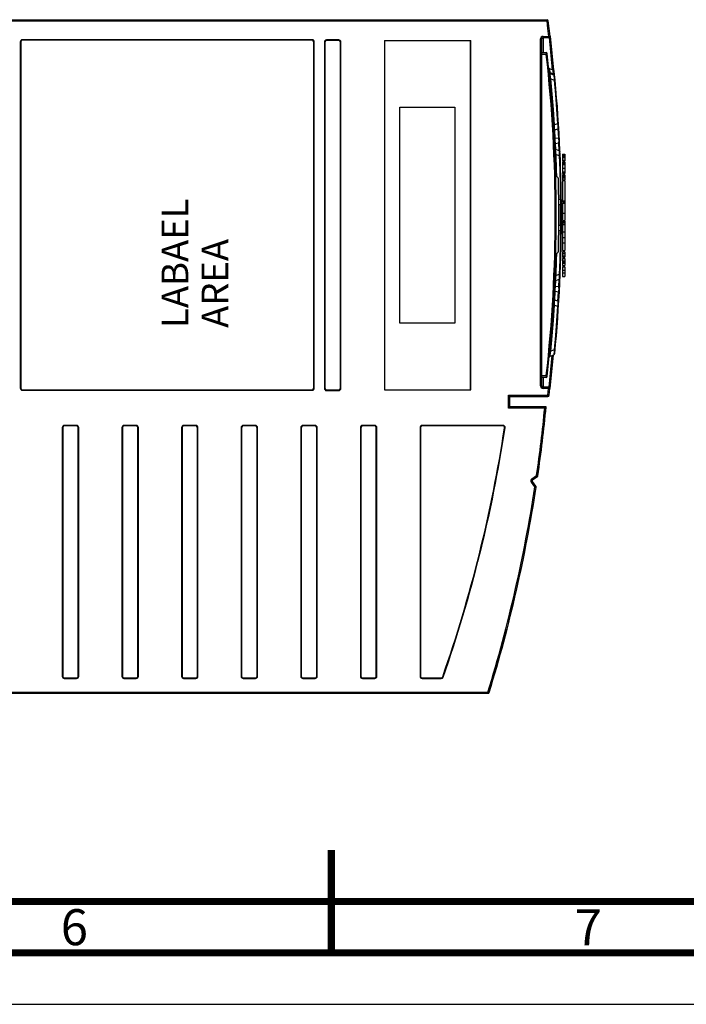
# Model space of a CAD drawing. Units: millimetres. Extents: x 0 to 594, y 0 to 420.
# Drawn here: x 267 to 332, y 0 to 96 of the extents above; entities that cross this region are included whole.
import ezdxf

# ---------------------------------------------------------------- set-up
doc = ezdxf.new("R2010")
doc.units = ezdxf.units.MM
doc.header["$LTSCALE"] = 32.67
doc.layers.get('0').update_dxf_attribs({"linetype": 'CONTINUOUS'})
doc.styles.get("Standard").update_dxf_attribs({"font": 'myriadpro-light.otf'})

msp = doc.modelspace()

# ---------------------------------------------------------------- linework, layer by layer
at = {"color": 7, "linetype": 'CONTINUOUS'}
for p, q in [((218.973, 95.765), (317.979, 95.765)), ((318.197, 94.909), (318.103, 95.656)), ((318.288, 94.16), (318.197, 94.909)), ((317.473, 60.145), (317.473, 93.895)), ((317.598, 94.02), (318.164, 94.02)), ((318.288, 94.16), (318.601, 90.855)), ((318.307, 93.992), (318.293, 94.107)), ((318.351, 93.519), (318.305, 94.02)), ((266.788, 93.613), (266.788, 59.928)), ((295.138, 93.763), (266.938, 93.763)), ((295.288, 59.928), (295.288, 93.613)), ((296.373, 93.6), (296.373, 59.9)), ((297.723, 93.75), (296.523, 93.75)), ((297.873, 59.9), (297.873, 93.6)), ((302.173, 93.75), (310.573, 93.75)), ((302.173, 93.75), (302.173, 59.75)), ((310.523, 59.75), (310.523, 93.75)), ((318.604, 90.853), (318.363, 93.52)), ((317.473, 92.57), (317.894, 92.57)), ((318.154, 91.068), (318.141, 91.114)), ((318.179, 91.029), (318.154, 91.068)), ((318.216, 90.999), (318.179, 91.029)), ((318.239, 90.988), (318.216, 90.999)), ((318.584, 90.863), (318.239, 90.988)), ((318.237, 90.26), (318.221, 90.315)), ((318.633, 90.363), (318.29, 90.488)), ((318.608, 90.852), (318.584, 90.863)), ((318.644, 90.822), (318.608, 90.852)), ((318.67, 90.782), (318.644, 90.822)), ((318.682, 90.737), (318.67, 90.782)), ((318.349, 90.013), (318.665, 89.898)), ((318.483, 88.519), (318.349, 90.013)), ((318.601, 87.023), (318.483, 88.519)), ((303.673, 87.25), (309.023, 87.25)), ((303.673, 66.25), (303.673, 87.25)), ((309.023, 87.25), (309.023, 66.25)), ((318.703, 85.526), (318.601, 87.023)), ((319, 85.634), (318.703, 85.526)), ((318.74, 85.059), (319.02, 85.161)), ((319.147, 83.02), (318.826, 83.136)), ((318.853, 82.664), (319.161, 82.552)), ((318.908, 81.168), (318.853, 82.664)), ((319.473, 82.701), (319.723, 82.701)), ((319.473, 82.701), (319.473, 82.013)), ((319.723, 82.701), (319.723, 82.013)), ((319.473, 82.013), (319.723, 82.013)), ((319.473, 81.918), (319.723, 81.918)), ((319.473, 81.918), (319.473, 80.802)), ((319.473, 81.825), (319.723, 81.825)), ((319.723, 81.918), (319.723, 80.802)), ((318.835, 80.52), (318.828, 80.52)), ((318.925, 80.501), (318.908, 81.168)), ((319.473, 80.824), (319.723, 80.824)), ((319.473, 80.802), (319.723, 80.802)), ((319.473, 80.661), (319.723, 80.661)), ((319.473, 80.661), (319.473, 80.406)), ((319.723, 80.661), (319.723, 80.406)), ((319.473, 80.406), (319.723, 80.406)), ((319.473, 80.399), (319.723, 80.399)), ((319.473, 80.399), (319.473, 80.182)), ((319.473, 80.182), (319.723, 80.182)), ((319.473, 80.139), (319.723, 80.139)), ((319.473, 80.139), (319.473, 78.148)), ((319.723, 80.399), (319.723, 80.182)), ((319.723, 80.139), (319.723, 78.148)), ((319.272, 78.286), (319.119, 78.231)), ((319.124, 77.761), (319.275, 77.816)), ((319.473, 78.148), (319.723, 78.148)), ((319.473, 78.128), (319.723, 78.128)), ((319.473, 78.128), (319.473, 78.032)), ((319.473, 77.923), (319.723, 77.923)), ((319.473, 77.923), (319.473, 76.241)), ((319.723, 78.128), (319.723, 76.241)), ((319.473, 76.936), (319.723, 76.936)), ((319.275, 75.725), (319.124, 75.78)), ((319.473, 76.241), (319.723, 76.241)), ((319.473, 76.172), (319.723, 76.172)), ((319.473, 76.172), (319.473, 73.305)), ((319.473, 76.166), (319.723, 76.166)), ((319.473, 75.839), (319.723, 75.839)), ((319.723, 76.172), (319.723, 73.305)), ((319.119, 75.31), (319.272, 75.255)), ((319.473, 75.124), (319.723, 75.124)), ((319.473, 74.58), (319.723, 74.58)), ((319.473, 74.055), (319.723, 74.055)), ((318.828, 73.02), (318.835, 73.02)), ((318.908, 72.372), (318.925, 73.04)), ((319.473, 73.305), (319.723, 73.305)), ((319.473, 73.185), (319.723, 73.185)), ((319.473, 73.185), (319.473, 72.665)), ((319.473, 73.031), (319.723, 73.031)), ((319.473, 72.8), (319.723, 72.8)), ((319.723, 73.185), (319.723, 72.665)), ((318.853, 70.877), (318.908, 72.372)), ((319.473, 72.665), (319.723, 72.665)), ((319.473, 72.552), (319.723, 72.552)), ((319.473, 72.546), (319.723, 72.546)), ((319.473, 72.546), (319.473, 71.862)), ((319.473, 72.309), (319.723, 72.309)), ((319.473, 72.129), (319.723, 72.129)), ((319.473, 72.098), (319.723, 72.098)), ((319.473, 71.862), (319.723, 71.862)), ((319.723, 72.546), (319.723, 71.862)), ((319.161, 70.989), (318.853, 70.877)), ((319.473, 71.737), (319.723, 71.737)), ((319.473, 71.737), (319.473, 70.78)), ((319.473, 71.4), (319.723, 71.4)), ((319.473, 71.129), (319.723, 71.129)), ((319.723, 71.737), (319.723, 70.78)), ((318.826, 70.405), (319.147, 70.521)), ((319.473, 70.78), (319.723, 70.78)), ((318.601, 66.518), (318.703, 68.015)), ((318.703, 68.015), (319, 67.907)), ((319.02, 68.38), (318.74, 68.482)), ((309.023, 66.25), (303.673, 66.25)), ((318.483, 65.022), (318.601, 66.518)), ((318.349, 63.528), (318.483, 65.022)), ((318.237, 63.281), (318.221, 63.226)), ((318.272, 63.325), (318.237, 63.281)), ((318.319, 63.353), (318.272, 63.325)), ((318.665, 63.643), (318.349, 63.528)), ((318.578, 63.183), (318.261, 59.881)), ((318.29, 63.053), (318.633, 63.178)), ((317.894, 60.97), (317.473, 60.97)), ((266.938, 59.778), (295.138, 59.778)), ((296.523, 59.75), (297.723, 59.75)), ((302.173, 59.75), (310.573, 59.75)), ((318.136, 60.02), (317.598, 60.02)), ((318.181, 59.23), (318.261, 59.881)), ((318.252, 59.881), (318.266, 60.022)), ((314.348, 59.12), (314.223, 59.245)), ((314.348, 59.12), (318.057, 59.12)), ((314.348, 58.12), (314.348, 59.12)), ((314.348, 58.12), (314.223, 57.995)), ((317.893, 58.12), (314.348, 58.12)), ((317.086, 51.412), (317.893, 58.12)), ((317.893, 58.12), (317.756, 57.995)), ((270.873, 56.1), (270.873, 31.9)), ((272.223, 56.25), (271.023, 56.25)), ((272.373, 31.9), (272.373, 56.1)), ((276.673, 56.1), (276.673, 31.9)), ((278.023, 56.25), (276.823, 56.25)), ((278.173, 31.9), (278.173, 56.1)), ((282.473, 56.1), (282.473, 31.9)), ((283.823, 56.25), (282.623, 56.25)), ((283.973, 31.9), (283.973, 56.1)), ((288.273, 56.1), (288.273, 31.9)), ((289.623, 56.25), (288.423, 56.25)), ((289.773, 31.9), (289.773, 56.1)), ((294.073, 56.1), (294.073, 31.9)), ((295.423, 56.25), (294.223, 56.25)), ((295.573, 31.9), (295.573, 56.1)), ((299.873, 56.1), (299.873, 31.9)), ((301.223, 56.25), (300.023, 56.25)), ((301.373, 31.9), (301.373, 56.1)), ((305.673, 56.1), (305.673, 31.9)), ((313.699, 56.25), (305.823, 56.25)), ((316.904, 50.391), (316.552, 50.859)), ((316.573, 51), (317.046, 51.346)), ((316.921, 50.302), (316.923, 50.316)), ((271.023, 31.75), (272.223, 31.75)), ((276.823, 31.75), (278.023, 31.75)), ((282.623, 31.75), (283.823, 31.75)), ((288.423, 31.75), (289.623, 31.75)), ((294.223, 31.75), (295.423, 31.75)), ((300.023, 31.75), (301.223, 31.75)), ((305.823, 31.75), (307.687, 31.75)), ((218.973, 30.25), (312.23, 30.25)), ((0, 0), (594, 0))]:
    msp.add_line(p, q, dxfattribs=at)
at = {"color": 9, "linetype": 'CONTINUOUS'}
for p, q in [((317.979, 95.64), (317.979, 95.765)), ((218.973, 95.64), (317.979, 95.64)), ((318.103, 95.656), (317.979, 95.64)), ((318.073, 94.893), (317.979, 95.64)), ((318.164, 94.145), (318.073, 94.893)), ((317.473, 93.895), (317.348, 93.895)), ((317.348, 60.145), (317.348, 93.895)), ((317.598, 94.145), (318.164, 94.145)), ((317.598, 94.145), (317.598, 92.57)), ((318.164, 94.145), (318.288, 94.16)), ((318.164, 94.02), (318.164, 94.145)), ((318.179, 94.021), (318.471, 90.904)), ((266.738, 93.613), (266.788, 93.613)), ((266.738, 93.613), (266.738, 59.928)), ((295.138, 93.813), (266.938, 93.813)), ((266.938, 93.813), (266.938, 93.763)), ((295.138, 93.813), (295.138, 93.763)), ((295.338, 93.613), (295.288, 93.613)), ((295.338, 59.928), (295.338, 93.613)), ((296.323, 93.6), (296.373, 93.6)), ((296.323, 93.6), (296.323, 59.9)), ((297.723, 93.8), (296.523, 93.8)), ((296.523, 93.8), (296.523, 93.75)), ((297.723, 93.8), (297.723, 93.75)), ((297.923, 93.6), (297.873, 93.6)), ((297.923, 59.9), (297.923, 93.6)), ((310.573, 59.75), (310.573, 93.75)), ((317.905, 92.37), (317.473, 92.37)), ((317.894, 92.57), (317.905, 92.37)), ((318.005, 92.382), (317.905, 92.37)), ((318.28, 90.592), (318.239, 90.988)), ((318.198, 90.662), (318.182, 90.714)), ((318.232, 90.619), (318.198, 90.662)), ((318.28, 90.592), (318.232, 90.619)), ((318.275, 90.549), (318.276, 90.575)), ((318.276, 90.516), (318.275, 90.549)), ((318.276, 90.575), (318.28, 90.592)), ((318.278, 90.495), (318.276, 90.516)), ((318.62, 90.499), (318.28, 90.592)), ((318.282, 90.465), (318.284, 90.483)), ((318.283, 90.433), (318.282, 90.465)), ((318.287, 90.391), (318.283, 90.433)), ((318.284, 90.483), (318.29, 90.488)), ((318.293, 90.337), (318.287, 90.391)), ((318.303, 90.272), (318.293, 90.337)), ((318.315, 90.197), (318.303, 90.272)), ((318.331, 90.11), (318.315, 90.197)), ((318.349, 90.013), (318.331, 90.11)), ((318.62, 90.499), (318.584, 90.863)), ((318.668, 90.471), (318.62, 90.499)), ((318.62, 90.499), (318.636, 90.442)), ((318.633, 90.363), (318.645, 90.337)), ((318.636, 90.442), (318.645, 90.356)), ((318.645, 90.337), (318.655, 90.271)), ((318.655, 90.271), (318.662, 90.17)), ((318.662, 90.17), (318.665, 90.044)), ((318.665, 90.044), (318.665, 89.898)), ((318.702, 90.428), (318.668, 90.471)), ((318.718, 90.376), (318.702, 90.428)), ((318.251, 90.004), (318.349, 90.013)), ((318.665, 89.898), (318.763, 89.907)), ((318.665, 89.898), (318.791, 88.478)), ((318.791, 88.478), (318.902, 87.057)), ((318.902, 87.057), (319, 85.634)), ((318.703, 85.526), (318.605, 85.52)), ((318.704, 85.377), (318.703, 85.526)), ((318.708, 85.248), (318.704, 85.377)), ((318.716, 85.144), (318.708, 85.248)), ((319.098, 85.64), (319, 85.634)), ((319, 85.634), (319.018, 85.487)), ((319.018, 85.487), (319.029, 85.358)), ((319.029, 85.358), (319.034, 85.255)), ((319.034, 85.255), (319.03, 85.188)), ((318.726, 85.079), (318.716, 85.144)), ((318.74, 85.059), (318.726, 85.079)), ((318.776, 84.195), (318.726, 85.05)), ((319.03, 85.188), (319.02, 85.161)), ((319.032, 85.161), (319.085, 84.235)), ((318.691, 84.232), (318.678, 84.262)), ((318.726, 84.209), (318.691, 84.232)), ((318.711, 83.61), (318.721, 83.663)), ((318.721, 83.663), (318.756, 83.709)), ((318.776, 84.195), (318.726, 84.209)), ((318.756, 83.709), (318.81, 83.739)), ((318.772, 84.098), (318.776, 84.195)), ((318.774, 83.999), (318.772, 84.098)), ((318.781, 83.898), (318.774, 83.999)), ((319.085, 84.235), (318.776, 84.195)), ((318.792, 83.811), (318.781, 83.898)), ((318.81, 83.739), (318.792, 83.811)), ((318.81, 83.739), (319.099, 83.774)), ((318.838, 83.137), (318.81, 83.739)), ((319.136, 84.22), (319.085, 84.235)), ((319.085, 84.235), (319.103, 84.111)), ((319.11, 83.865), (319.099, 83.774)), ((319.099, 83.774), (319.151, 83.803)), ((319.099, 83.774), (319.134, 83.024)), ((319.103, 84.111), (319.111, 83.982)), ((319.111, 83.982), (319.11, 83.865)), ((319.17, 84.195), (319.136, 84.22)), ((319.151, 83.803), (319.186, 83.849)), ((319.184, 84.165), (319.17, 84.195)), ((319.186, 83.849), (319.197, 83.903)), ((318.754, 82.66), (318.853, 82.664)), ((318.815, 83.059), (318.817, 83.118)), ((318.82, 82.958), (318.815, 83.059)), ((318.817, 83.118), (318.826, 83.136)), ((318.833, 82.826), (318.82, 82.958)), ((318.853, 82.664), (318.833, 82.826)), ((319.147, 83.02), (319.158, 82.993)), ((319.158, 82.993), (319.166, 82.926)), ((319.167, 82.697), (319.161, 82.552)), ((319.161, 82.552), (319.259, 82.556)), ((319.161, 82.552), (319.212, 81.13)), ((319.166, 82.926), (319.169, 82.824)), ((319.169, 82.824), (319.167, 82.697)), ((319.473, 82.66), (319.723, 82.66)), ((319.473, 82.56), (319.723, 82.56)), ((319.473, 82.447), (319.723, 82.447)), ((319.473, 82.361), (319.723, 82.361)), ((319.271, 82.254), (319.261, 82.202)), ((319.473, 82.103), (319.723, 82.103)), ((319.473, 81.681), (319.723, 81.681)), ((319.212, 81.13), (319.249, 79.708)), ((319.473, 81.325), (319.723, 81.325)), ((319.473, 80.972), (319.723, 80.972)), ((319.473, 80.627), (319.723, 80.627)), ((319.473, 80.543), (319.723, 80.543)), ((319.473, 80.485), (319.723, 80.485)), ((319.473, 80.445), (319.723, 80.445)), ((319.249, 79.708), (319.272, 78.286)), ((319.37, 78.287), (319.272, 78.286)), ((319.272, 78.286), (319.284, 78.139)), ((319.286, 77.842), (319.275, 77.816)), ((319.279, 77.127), (319.276, 77.816)), ((319.284, 78.139), (319.29, 78.011)), ((319.291, 77.908), (319.286, 77.842)), ((319.29, 78.011), (319.291, 77.908)), ((319.473, 78.032), (319.723, 78.032)), ((319.279, 76.406), (319.279, 77.127)), ((319.275, 75.725), (319.286, 75.698)), ((319.276, 75.725), (319.279, 76.406)), ((319.286, 75.698), (319.291, 75.63)), ((319.473, 76.1), (319.723, 76.1)), ((319.473, 75.998), (319.723, 75.998)), ((319.272, 75.255), (319.249, 73.832)), ((319.284, 75.399), (319.272, 75.255)), ((319.272, 75.255), (319.37, 75.254)), ((319.29, 75.527), (319.284, 75.399)), ((319.291, 75.63), (319.29, 75.527)), ((319.249, 73.832), (319.212, 72.411)), ((319.212, 72.411), (319.161, 70.989)), ((319.473, 72.284), (319.723, 72.284)), ((319.473, 72.197), (319.723, 72.197)), ((318.853, 70.877), (318.754, 70.881)), ((318.834, 70.721), (318.853, 70.877)), ((319.259, 70.985), (319.161, 70.989)), ((319.161, 70.989), (319.167, 70.842)), ((318.722, 69.876), (318.711, 69.931)), ((318.81, 69.802), (318.838, 70.404)), ((318.815, 70.489), (318.821, 70.592)), ((318.816, 70.425), (318.815, 70.489)), ((318.826, 70.405), (318.816, 70.425)), ((318.821, 70.592), (318.834, 70.721)), ((319.134, 70.517), (319.099, 69.767)), ((319.158, 70.547), (319.147, 70.521)), ((319.165, 70.612), (319.158, 70.547)), ((319.169, 70.714), (319.165, 70.612)), ((319.167, 70.842), (319.169, 70.714)), ((318.678, 69.279), (318.691, 69.308)), ((318.691, 69.308), (318.725, 69.332)), ((318.757, 69.831), (318.722, 69.876)), ((318.725, 69.332), (318.776, 69.346)), ((318.727, 68.49), (318.776, 69.346)), ((318.81, 69.802), (318.757, 69.831)), ((318.772, 69.449), (318.774, 69.551)), ((318.776, 69.346), (318.772, 69.449)), ((318.774, 69.551), (318.781, 69.651)), ((318.776, 69.346), (319.085, 69.306)), ((318.781, 69.651), (318.793, 69.734)), ((318.793, 69.734), (318.81, 69.802)), ((319.099, 69.767), (318.81, 69.802)), ((319.031, 68.38), (319.085, 69.306)), ((319.102, 69.428), (319.085, 69.306)), ((319.085, 69.306), (319.135, 69.321)), ((319.153, 69.737), (319.099, 69.767)), ((319.099, 69.767), (319.11, 69.675)), ((319.111, 69.557), (319.102, 69.428)), ((319.11, 69.675), (319.111, 69.557)), ((319.135, 69.321), (319.17, 69.345)), ((319.187, 69.691), (319.153, 69.737)), ((319.17, 69.345), (319.184, 69.375)), ((319.197, 69.638), (319.187, 69.691)), ((318.605, 68.021), (318.703, 68.015)), ((318.703, 68.015), (318.704, 68.17)), ((318.704, 68.17), (318.708, 68.301)), ((318.708, 68.301), (318.716, 68.402)), ((318.716, 68.402), (318.727, 68.463)), ((318.727, 68.463), (318.74, 68.482)), ((319.017, 68.051), (319, 67.907)), ((319.029, 68.18), (319.017, 68.051)), ((319.02, 68.38), (319.031, 68.353)), ((319.034, 68.284), (319.029, 68.18)), ((319.031, 68.353), (319.034, 68.284)), ((319, 67.907), (318.902, 66.484)), ((319, 67.907), (319.098, 67.901)), ((318.902, 66.484), (318.791, 65.063)), ((318.791, 65.063), (318.665, 63.643)), ((318.263, 63.536), (318.251, 63.537)), ((318.349, 63.528), (318.263, 63.536)), ((318.293, 63.203), (318.303, 63.268)), ((318.303, 63.268), (318.315, 63.344)), ((318.315, 63.344), (318.331, 63.431)), ((318.331, 63.431), (318.349, 63.528)), ((318.655, 63.267), (318.645, 63.203)), ((318.662, 63.368), (318.655, 63.267)), ((318.665, 63.495), (318.662, 63.368)), ((318.763, 63.634), (318.665, 63.643)), ((318.665, 63.643), (318.665, 63.495)), ((318.447, 63.11), (318.151, 60.02)), ((318.282, 63.076), (318.283, 63.107)), ((318.284, 63.057), (318.282, 63.076)), ((318.283, 63.107), (318.287, 63.15)), ((318.29, 63.053), (318.284, 63.057)), ((318.287, 63.15), (318.293, 63.203)), ((318.645, 63.203), (318.633, 63.178)), ((317.473, 61.17), (317.905, 61.17)), ((317.598, 60.97), (317.598, 59.895)), ((317.905, 61.17), (317.894, 60.97)), ((317.905, 61.17), (318.005, 61.159)), ((266.738, 59.928), (266.788, 59.928)), ((266.938, 59.728), (266.938, 59.778)), ((266.938, 59.728), (295.138, 59.728)), ((295.138, 59.728), (295.138, 59.778)), ((295.338, 59.928), (295.288, 59.928)), ((296.323, 59.9), (296.373, 59.9)), ((296.523, 59.7), (296.523, 59.75)), ((296.523, 59.7), (297.723, 59.7)), ((297.723, 59.7), (297.723, 59.75)), ((297.923, 59.9), (297.873, 59.9)), ((317.348, 60.145), (317.473, 60.145)), ((318.136, 59.895), (317.598, 59.895)), ((318.057, 59.245), (318.136, 59.895)), ((318.136, 59.895), (318.136, 60.02)), ((318.261, 59.881), (318.136, 59.895)), ((314.223, 59.245), (318.057, 59.245)), ((314.223, 57.995), (314.223, 59.245)), ((318.057, 59.245), (318.181, 59.23)), ((318.057, 59.12), (318.057, 59.245)), ((317.756, 57.995), (314.223, 57.995)), ((270.823, 56.1), (270.873, 56.1)), ((270.823, 56.1), (270.823, 31.9)), ((272.223, 56.3), (271.023, 56.3)), ((271.023, 56.3), (271.023, 56.25)), ((272.223, 56.3), (272.223, 56.25)), ((272.423, 56.1), (272.373, 56.1)), ((272.423, 31.9), (272.423, 56.1)), ((276.623, 56.1), (276.673, 56.1)), ((276.623, 56.1), (276.623, 31.9)), ((278.023, 56.3), (276.823, 56.3)), ((276.823, 56.3), (276.823, 56.25)), ((278.023, 56.3), (278.023, 56.25)), ((278.223, 56.1), (278.173, 56.1)), ((278.223, 31.9), (278.223, 56.1)), ((282.423, 56.1), (282.473, 56.1)), ((282.423, 56.1), (282.423, 31.9)), ((283.823, 56.3), (282.623, 56.3)), ((282.623, 56.3), (282.623, 56.25)), ((283.823, 56.3), (283.823, 56.25)), ((284.023, 56.1), (283.973, 56.1)), ((284.023, 31.9), (284.023, 56.1)), ((288.223, 56.1), (288.273, 56.1)), ((288.223, 56.1), (288.223, 31.9)), ((289.623, 56.3), (288.423, 56.3)), ((288.423, 56.3), (288.423, 56.25)), ((289.623, 56.3), (289.623, 56.25)), ((289.823, 56.1), (289.773, 56.1)), ((289.823, 31.9), (289.823, 56.1)), ((294.023, 56.1), (294.073, 56.1)), ((294.023, 56.1), (294.023, 31.9)), ((295.423, 56.3), (294.223, 56.3)), ((294.223, 56.3), (294.223, 56.25)), ((295.423, 56.3), (295.423, 56.25)), ((295.623, 56.1), (295.573, 56.1)), ((295.623, 31.9), (295.623, 56.1)), ((299.823, 56.1), (299.873, 56.1)), ((299.823, 56.1), (299.823, 31.9)), ((301.223, 56.3), (300.023, 56.3)), ((300.023, 56.3), (300.023, 56.25)), ((301.223, 56.3), (301.223, 56.25)), ((301.423, 56.1), (301.373, 56.1)), ((301.423, 31.9), (301.423, 56.1)), ((305.623, 56.1), (305.673, 56.1)), ((305.623, 56.1), (305.623, 31.9)), ((313.699, 56.3), (305.823, 56.3)), ((305.823, 56.3), (305.823, 56.25)), ((313.699, 56.3), (313.699, 56.25)), ((313.897, 56.07), (313.847, 56.078)), ((316.552, 50.859), (316.452, 50.784)), ((316.798, 50.324), (316.452, 50.784)), ((316.499, 51.101), (316.964, 51.44)), ((316.499, 51.101), (316.573, 51)), ((317.086, 51.412), (316.964, 51.44)), ((317.046, 51.346), (316.964, 51.44)), ((316.798, 50.324), (316.903, 50.391)), ((316.923, 50.316), (316.798, 50.324)), ((270.823, 31.9), (270.873, 31.9)), ((271.023, 31.7), (271.023, 31.75)), ((271.023, 31.7), (272.223, 31.7)), ((272.223, 31.7), (272.223, 31.75)), ((272.423, 31.9), (272.373, 31.9)), ((276.623, 31.9), (276.673, 31.9)), ((276.823, 31.7), (276.823, 31.75)), ((276.823, 31.7), (278.023, 31.7)), ((278.023, 31.7), (278.023, 31.75)), ((278.223, 31.9), (278.173, 31.9)), ((282.423, 31.9), (282.473, 31.9)), ((282.623, 31.7), (282.623, 31.75)), ((282.623, 31.7), (283.823, 31.7)), ((283.823, 31.7), (283.823, 31.75)), ((284.023, 31.9), (283.973, 31.9)), ((288.223, 31.9), (288.273, 31.9)), ((288.423, 31.7), (288.423, 31.75)), ((288.423, 31.7), (289.623, 31.7)), ((289.623, 31.7), (289.623, 31.75)), ((289.823, 31.9), (289.773, 31.9)), ((294.023, 31.9), (294.073, 31.9)), ((294.223, 31.7), (294.223, 31.75)), ((294.223, 31.7), (295.423, 31.7)), ((295.423, 31.7), (295.423, 31.75)), ((295.623, 31.9), (295.573, 31.9)), ((299.823, 31.9), (299.873, 31.9)), ((300.023, 31.7), (300.023, 31.75)), ((300.023, 31.7), (301.223, 31.7)), ((301.223, 31.7), (301.223, 31.75)), ((301.423, 31.9), (301.373, 31.9)), ((305.623, 31.9), (305.673, 31.9)), ((305.823, 31.7), (305.823, 31.75)), ((305.823, 31.7), (307.687, 31.7)), ((307.687, 31.7), (307.687, 31.75)), ((307.876, 31.834), (307.829, 31.851)), ((218.973, 30.375), (312.23, 30.375)), ((312.23, 30.375), (312.35, 30.339)), ((312.23, 30.375), (312.23, 30.25))]:
    msp.add_line(p, q, dxfattribs=at)
at = {"color": 7, "linetype": 'CONTINUOUS', "const_width": 0.7}
for points in [[(297, 5), (297, 15)], [(20, 10), (584, 10)], [(15, 5), (589, 5)]]:
    msp.add_lwpolyline(points, dxfattribs=at)
at = {"color": 7, "linetype": 'CONTINUOUS'}
for centre, radius, start, end in [((317.979, 95.64), 0.125, 7.3648, 90), ((317.598, 93.895), 0.125, 90, 180), ((318.164, 94.145), 0.125, 270, 6.76661), ((266.938, 93.613), 0.15, 90, 180), ((295.138, 93.613), 0.15, 0, 90), ((296.523, 93.6), 0.15, 90, 180), ((297.723, 93.6), 0.15, 0, 90), ((317.894, 92.47), 0.1, 6.44695, 90), ((178.953, 76.77), 139.925, 353.55305, 6.44695), ((318.341, 90.629), 0.15, 185.6781, 250), ((318.582, 90.222), 0.15, 5.50288, 70), ((178.953, 76.77), 140.425, 354.49712, 5.70783), ((318.969, 85.302), 0.15, 290, 3.48671), ((318.791, 84.918), 0.15, 110, 183.3344), ((318.877, 83.277), 0.15, 182.66251, 250), ((319.095, 82.879), 0.15, 2.49567, 70), ((318.835, 80.27), 0.25, 1.43331, 90), ((178.953, 76.77), 140.175, 358.56669, 1.43331), ((319.223, 77.957), 0.15, 290, 0.48453), ((319.223, 75.584), 0.15, 359.51547, 70), ((318.835, 73.27), 0.25, 270, 358.56669), ((318.877, 70.264), 0.15, 110, 177.33749), ((319.095, 70.662), 0.15, 290, 357.50433), ((318.791, 68.623), 0.15, 176.6656, 250), ((318.969, 68.239), 0.15, 356.51329, 70), ((318.582, 63.319), 0.15, 290, 354.49712), ((318.341, 62.912), 0.15, 110, 174.322), ((317.894, 61.07), 0.1, 270, 353.55305), ((266.938, 59.928), 0.15, 180, 270), ((295.138, 59.928), 0.15, 270, 360), ((296.523, 59.9), 0.15, 180, 270), ((297.723, 59.9), 0.15, 270, 360), ((317.598, 60.145), 0.125, 180, 270), ((318.136, 59.895), 0.125, 353.14141, 90), ((318.057, 59.245), 0.125, 270, 352.88138), ((178.533, 71.485), 140, 351.75646, 354.52196), ((271.023, 56.1), 0.15, 90, 180), ((272.223, 56.1), 0.15, 0, 90), ((276.823, 56.1), 0.15, 90, 180), ((278.023, 56.1), 0.15, 0, 90), ((282.623, 56.1), 0.15, 90, 180), ((283.823, 56.1), 0.15, 0, 90), ((288.423, 56.1), 0.15, 90, 180), ((289.623, 56.1), 0.15, 0, 90), ((294.223, 56.1), 0.15, 90, 180), ((295.423, 56.1), 0.15, 0, 90), ((300.023, 56.1), 0.15, 90, 180), ((301.223, 56.1), 0.15, 0, 90), ((305.823, 56.1), 0.15, 90, 180), ((180.859, 76.255), 134.51, 340.724, 351.37273), ((313.699, 56.1), 0.15, 351.37273, 90), ((316.632, 50.919), 0.1, 126.09925, 216.96), ((316.987, 51.426), 0.1, 306.09925, 351.75646), ((178.533, 71.485), 140, 342.9081, 351.29723), ((316.824, 50.331), 0.1, 351.30279, 36.96), ((271.023, 31.9), 0.15, 180, 270), ((272.223, 31.9), 0.15, 270, 360), ((276.823, 31.9), 0.15, 180, 270), ((278.023, 31.9), 0.15, 270, 360), ((282.623, 31.9), 0.15, 180, 270), ((283.823, 31.9), 0.15, 270, 360), ((288.423, 31.9), 0.15, 180, 270), ((289.623, 31.9), 0.15, 270, 360), ((294.223, 31.9), 0.15, 180, 270), ((295.423, 31.9), 0.15, 270, 360), ((300.023, 31.9), 0.15, 180, 270), ((301.223, 31.9), 0.15, 270, 360), ((305.823, 31.9), 0.15, 180, 270), ((307.687, 31.9), 0.15, 270, 340.724), ((312.23, 30.375), 0.125, 270, 342.9081)]:
    msp.add_arc(centre, radius, start, end, dxfattribs=at)
at = {"color": 9, "linetype": 'CONTINUOUS'}
for centre, radius, start, end in [((317.598, 93.895), 0.25, 90, 180), ((266.938, 93.613), 0.2, 90, 180), ((295.138, 93.613), 0.2, 0, 90), ((296.523, 93.6), 0.2, 90, 180), ((297.723, 93.6), 0.2, 0, 90), ((178.953, 76.77), 139.825, 353.59429, 6.40571), ((266.938, 59.928), 0.2, 180, 270), ((295.138, 59.928), 0.2, 270, 360), ((296.523, 59.9), 0.2, 180, 270), ((297.723, 59.9), 0.2, 270, 360), ((317.598, 60.145), 0.25, 180, 270), ((178.533, 71.485), 139.875, 351.76077, 354.46561), ((271.023, 56.1), 0.2, 90, 180), ((272.223, 56.1), 0.2, 0, 90), ((276.823, 56.1), 0.2, 90, 180), ((278.023, 56.1), 0.2, 0, 90), ((282.623, 56.1), 0.2, 90, 180), ((283.823, 56.1), 0.2, 0, 90), ((288.423, 56.1), 0.2, 90, 180), ((289.623, 56.1), 0.2, 0, 90), ((294.223, 56.1), 0.2, 90, 180), ((295.423, 56.1), 0.2, 0, 90), ((300.023, 56.1), 0.2, 90, 180), ((301.223, 56.1), 0.2, 0, 90), ((305.823, 56.1), 0.2, 90, 180), ((180.859, 76.255), 134.56, 340.724, 351.37273), ((313.699, 56.1), 0.2, 351.37273, 90), ((316.632, 50.919), 0.225, 126.09925, 216.96), ((178.533, 71.485), 139.875, 342.9081, 351.29849), ((271.023, 31.9), 0.2, 180, 270), ((272.223, 31.9), 0.2, 270, 360), ((276.823, 31.9), 0.2, 180, 270), ((278.023, 31.9), 0.2, 270, 360), ((282.623, 31.9), 0.2, 180, 270), ((283.823, 31.9), 0.2, 270, 360), ((288.423, 31.9), 0.2, 180, 270), ((289.623, 31.9), 0.2, 270, 360), ((294.223, 31.9), 0.2, 180, 270), ((295.423, 31.9), 0.2, 270, 360), ((300.023, 31.9), 0.2, 180, 270), ((301.223, 31.9), 0.2, 270, 360), ((305.823, 31.9), 0.2, 180, 270), ((307.687, 31.9), 0.2, 270, 340.724)]:
    msp.add_arc(centre, radius, start, end, dxfattribs=at)

# ---------------------------------------------------------------- texts
at = {"color": 5, "linetype": 'CONTINUOUS', "insert": (280.479, 65.786), "char_height": 2.6, "width": 20.77945, "attachment_point": 1, "rotation": 90, "line_spacing_factor": 0.9}
msp.add_mtext('LABAEL AREA', dxfattribs=at)
at = {"color": 5, "linetype": 'CONTINUOUS', "char_height": 3.5, "width": 2.53162, "attachment_point": 2, "line_spacing_factor": 0.9}
for s, insert in [('6', (272, 9.25)), ('7', (322, 9.25))]:
    msp.add_mtext(s, dxfattribs=dict(at, insert=insert))

doc.saveas('drawing.dxf')
